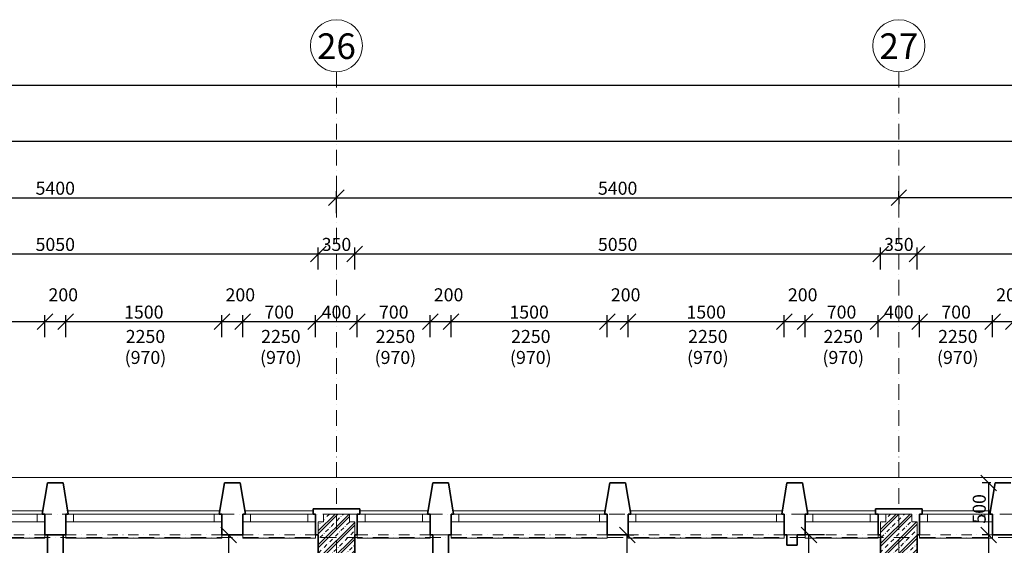
# Model space of a CAD drawing. Units: millimetres. Extents: x -4705 to 193094, y -5753 to 21425.
# Drawn here: x 131958 to 141413, y 16375 to 21425 of the extents above; entities that cross this region are included whole.
import ezdxf

# ---------------------------------------------------------------- set-up
doc = ezdxf.new("R2010")
doc.units = ezdxf.units.MM
doc.linetypes.add('lbs bodkoc 5mm', pattern=[200, 100, -50, 0, -50])
doc.linetypes.add('lbs bodkoc 7mm', pattern=[250, 150, -50, 0, -50])
for name, color, linetype, lineweight in [('A-c HRUBA', 1, 'Continuous', 35), ('A-c NAD ROV REZU', 4, 'lbs bodkoc 7mm', 9), ('A-c V POHLADE', 251, 'Continuous', 9), ('A-OKNO', 9, 'Continuous', 9), ('A-OS', 2, 'Continuous', 5), ('A-OS POPIS', 2, 'Continuous', 5), ('A-PODLAHA', 9, 'Continuous', 9), ('A-SRAFY', 2, 'Continuous', 9), ('A-ZMENA MAT', 30, 'Continuous', 9)]:
    doc.layers.add(name, color=color, linetype=linetype, lineweight=lineweight)
doc.layers.add('A-KOTY', color=3, linetype='Continuous')
doc.styles.add('AN 25_M50', font='ARIALN.TTF', dxfattribs={"height": 125})
doc.dimstyles.new('lbs_2_5_m50_FINAL', dxfattribs={"dimscale": 300, "dimtxt": 125, "dimasz": 0.5, "dimexe": 0.205052, "dimexo": 0.004921, "dimgap": 0.09, "dimtad": 1, "dimdec": 0, "dimzin": 1, "dimdsep": 46, "dimtxsty": 'AN 25_M50', "dimblk1": 'OBLIQUE', "dimblk2": 'OBLIQUE', "dimsah": 1, "dimcen": 0.09, "dimazin": 0, "dimtfac": 1, "dimtdec": 0, "dimtmove": 1, "dimatfit": 2, "dimfxl": 0.5, "dimfxlon": 1, "dimtvp": 1, "dimtolj": 1, "dimtzin": 0, "dimarcsym": 0})
pattern_1 = [(45, (43309.91, 66572.41), (-67.35192, 67.35192), []), (45, (43336.85, 66572.41), (-67.35192, 67.35192), []), (45, (43390.73, 66572.41), (-40.41115, 94.29269), [38.1, -19.05, 1.676, -17.374])]

# ---------------------------------------------------------------- blocks, each defined once
blk = doc.blocks.new('lbs okno jednokridlove - sjf 1500x2250_1-353-1_NP')
at = {"layer": 'A-c NAD ROV REZU', "linetype": 'lbs bodkoc 5mm'}
for p, q in [((-750, 100), (750, 100)), ((-750, -100), (750, -100))]:
    blk.add_line(p, q, dxfattribs=at)
at = {"layer": 'A-OKNO', "lineweight": 18}
for p, q in [((-750, 100), (-750, 25)), ((-675, 100), (-750, 100)), ((-675, 25), (-675, 100)), ((750, 100), (675, 100)), ((675, 100), (675, 25)), ((750, 25), (750, 100)), ((-750, 25), (-675, 25)), ((675, 25), (750, 25))]:
    blk.add_line(p, q, dxfattribs=at)
at = {"layer": 'A-OKNO'}
for p, q in [((730, 130), (-730, 130)), ((-675, 100), (675, 100)), ((-675, 25), (675, 25)), ((-750, -100), (-750, -130)), ((-750, -130), (750, -130)), ((750, -130), (750, -100))]:
    blk.add_line(p, q, dxfattribs=at)
blk = doc.blocks.new('lbs okno jednokridlove - sjf 700x2250_1-355-1_NP')
at = {"layer": 'A-c NAD ROV REZU', "linetype": 'lbs bodkoc 5mm'}
for p, q in [((-350, 100), (350, 100)), ((-350, -100), (350, -100))]:
    blk.add_line(p, q, dxfattribs=at)
at = {"layer": 'A-OKNO', "lineweight": 18}
for p, q in [((-350, 100), (-350, 25)), ((-275, 100), (-350, 100)), ((-275, 25), (-275, 100)), ((350, 100), (275, 100)), ((275, 100), (275, 25)), ((350, 25), (350, 100)), ((-350, 25), (-275, 25)), ((275, 25), (350, 25))]:
    blk.add_line(p, q, dxfattribs=at)
at = {"layer": 'A-OKNO'}
for p, q in [((327.1, 130), (-330, 130)), ((-275, 100), (275, 100)), ((-275, 25), (275, 25)), ((-350, -100), (-350, -130)), ((-350, -130), (350, -130)), ((350, -130), (350, -100))]:
    blk.add_line(p, q, dxfattribs=at)
blk = doc.blocks.new('lbs okno jednokridlove - sjf 700x2250_1-352-1_NP')
at = {"layer": 'A-c NAD ROV REZU', "linetype": 'lbs bodkoc 5mm'}
for p, q in [((-350, 100), (350, 100)), ((-350, -100), (350, -100))]:
    blk.add_line(p, q, dxfattribs=at)
at = {"layer": 'A-OKNO', "lineweight": 18}
for p, q in [((-350, 100), (-350, 25)), ((-275, 100), (-350, 100)), ((-275, 25), (-275, 100)), ((350, 100), (275, 100)), ((275, 100), (275, 25)), ((350, 25), (350, 100)), ((-350, 25), (-275, 25)), ((275, 25), (350, 25))]:
    blk.add_line(p, q, dxfattribs=at)
at = {"layer": 'A-OKNO'}
for p, q in [((330, 130), (-325, 130)), ((-275, 100), (275, 100)), ((-275, 25), (275, 25)), ((-350, -100), (-350, -130)), ((-350, -130), (350, -130)), ((350, -130), (350, -100))]:
    blk.add_line(p, q, dxfattribs=at)
blk = doc.blocks.new('Grid - lbs bublina osi modulu_1-1168087-1_NP')
at = {"layer": 'A-OS POPIS'}
blk.add_circle((0, 0), 5, dxfattribs=at)
blk = doc.blocks.new('_Oblique')
at = {"color": 0, "linetype": 'ByBlock', "lineweight": -2}
blk.add_line((-0.5, -0.5), (0.5, 0.5), dxfattribs=at)
blk = doc.blocks.new('*D429')
at = {"layer": 'A-KOTY', "color": 0, "lineweight": -2, "transparency": 16777216}
for p, q in [((140400, 19715), (140400, 19653.5)), ((145800, 19715), (140400, 19715)), ((145800, 19715), (145800, 19653.5))]:
    blk.add_line(p, q, dxfattribs=at)
at = {"layer": 'A-KOTY', "color": 0, "lineweight": -2, "transparency": 16777216, "xscale": 150, "yscale": 150, "zscale": 150, "rotation": 180}
blk.add_blockref('_Oblique', (140400, 19715), dxfattribs=at)
at = {"layer": 'A-KOTY', "color": 0, "lineweight": -2, "transparency": 16777216, "xscale": 150, "yscale": 150, "zscale": 150}
blk.add_blockref('_Oblique', (145800, 19715), dxfattribs=at)
at = {"layer": 'A-KOTY', "color": 0, "transparency": 16777216, "insert": (143100, 19805.8), "char_height": 125, "attachment_point": 5, "style": 'AN 25_M50'}
blk.add_mtext('\\A1;5400', dxfattribs=at)
blk = doc.blocks.new('*D442')
at = {"layer": 'A-KOTY', "color": 0, "lineweight": -2, "transparency": 16777216}
for p, q in [((-175, 20645), (-175, 20856.5)), ((188933.6, 20645), (188933.6, 20856.5)), ((-175, 20795), (188933.6, 20795))]:
    blk.add_line(p, q, dxfattribs=at)
at = {"layer": 'A-KOTY', "color": 0, "lineweight": -2, "transparency": 16777216, "xscale": 150, "yscale": 150, "zscale": 150, "rotation": 180}
blk.add_blockref('_Oblique', (-175, 20795), dxfattribs=at)
at = {"layer": 'A-KOTY', "color": 0, "lineweight": -2, "transparency": 16777216, "xscale": 150, "yscale": 150, "zscale": 150}
blk.add_blockref('_Oblique', (188933.6, 20795), dxfattribs=at)
at = {"layer": 'A-KOTY', "color": 0, "transparency": 16777216, "insert": (94379.3, 20885.8), "char_height": 125, "attachment_point": 5, "style": 'AN 25_M50'}
blk.add_mtext('\\A1;189109', dxfattribs=at)
blk = doc.blocks.new('*D491')
at = {"layer": 'A-KOTY', "color": 0, "lineweight": -2, "transparency": 16777216}
for p, q in [((129775, 19025), (129775, 19236.5)), ((134825, 19025), (134825, 19236.5)), ((129775, 19175), (134825, 19175))]:
    blk.add_line(p, q, dxfattribs=at)
at = {"layer": 'A-KOTY', "color": 0, "lineweight": -2, "transparency": 16777216, "xscale": 150, "yscale": 150, "zscale": 150, "rotation": 180}
blk.add_blockref('_Oblique', (129775, 19175), dxfattribs=at)
at = {"layer": 'A-KOTY', "color": 0, "lineweight": -2, "transparency": 16777216, "xscale": 150, "yscale": 150, "zscale": 150}
blk.add_blockref('_Oblique', (134825, 19175), dxfattribs=at)
at = {"layer": 'A-KOTY', "color": 0, "transparency": 16777216, "insert": (132300, 19265.8), "char_height": 125, "attachment_point": 5, "style": 'AN 25_M50'}
blk.add_mtext('\\A1;5050', dxfattribs=at)
blk = doc.blocks.new('*D492')
at = {"layer": 'A-KOTY', "color": 0, "lineweight": -2, "transparency": 16777216}
for p, q in [((134825, 19025), (134825, 19236.5)), ((135175, 19025), (135175, 19236.5)), ((134825, 19175), (135175, 19175))]:
    blk.add_line(p, q, dxfattribs=at)
at = {"layer": 'A-KOTY', "color": 0, "lineweight": -2, "transparency": 16777216, "xscale": 150, "yscale": 150, "zscale": 150, "rotation": 180}
blk.add_blockref('_Oblique', (134825, 19175), dxfattribs=at)
at = {"layer": 'A-KOTY', "color": 0, "lineweight": -2, "transparency": 16777216, "xscale": 150, "yscale": 150, "zscale": 150}
blk.add_blockref('_Oblique', (135175, 19175), dxfattribs=at)
at = {"layer": 'A-KOTY', "color": 0, "transparency": 16777216, "insert": (135000, 19265.8), "char_height": 125, "attachment_point": 5, "style": 'AN 25_M50'}
blk.add_mtext('\\A1;350', dxfattribs=at)
blk = doc.blocks.new('*D493')
at = {"layer": 'A-KOTY', "color": 0, "lineweight": -2, "transparency": 16777216}
for p, q in [((135175, 19025), (135175, 19236.5)), ((140225, 19025), (140225, 19236.5)), ((135175, 19175), (140225, 19175))]:
    blk.add_line(p, q, dxfattribs=at)
at = {"layer": 'A-KOTY', "color": 0, "lineweight": -2, "transparency": 16777216, "xscale": 150, "yscale": 150, "zscale": 150, "rotation": 180}
blk.add_blockref('_Oblique', (135175, 19175), dxfattribs=at)
at = {"layer": 'A-KOTY', "color": 0, "lineweight": -2, "transparency": 16777216, "xscale": 150, "yscale": 150, "zscale": 150}
blk.add_blockref('_Oblique', (140225, 19175), dxfattribs=at)
at = {"layer": 'A-KOTY', "color": 0, "transparency": 16777216, "insert": (137700, 19265.8), "char_height": 125, "attachment_point": 5, "style": 'AN 25_M50'}
blk.add_mtext('\\A1;5050', dxfattribs=at)
blk = doc.blocks.new('*D494')
at = {"layer": 'A-KOTY', "color": 0, "lineweight": -2, "transparency": 16777216}
for p, q in [((140225, 19025), (140225, 19236.5)), ((140575, 19025), (140575, 19236.5)), ((140225, 19175), (140575, 19175))]:
    blk.add_line(p, q, dxfattribs=at)
at = {"layer": 'A-KOTY', "color": 0, "lineweight": -2, "transparency": 16777216, "xscale": 150, "yscale": 150, "zscale": 150, "rotation": 180}
blk.add_blockref('_Oblique', (140225, 19175), dxfattribs=at)
at = {"layer": 'A-KOTY', "color": 0, "lineweight": -2, "transparency": 16777216, "xscale": 150, "yscale": 150, "zscale": 150}
blk.add_blockref('_Oblique', (140575, 19175), dxfattribs=at)
at = {"layer": 'A-KOTY', "color": 0, "transparency": 16777216, "insert": (140400, 19265.8), "char_height": 125, "attachment_point": 5, "style": 'AN 25_M50'}
blk.add_mtext('\\A1;350', dxfattribs=at)
blk = doc.blocks.new('*D495')
at = {"layer": 'A-KOTY', "color": 0, "lineweight": -2, "transparency": 16777216}
for p, q in [((140575, 19025), (140575, 19236.5)), ((145625, 19025), (145625, 19236.5)), ((140575, 19175), (145625, 19175))]:
    blk.add_line(p, q, dxfattribs=at)
at = {"layer": 'A-KOTY', "color": 0, "lineweight": -2, "transparency": 16777216, "xscale": 150, "yscale": 150, "zscale": 150, "rotation": 180}
blk.add_blockref('_Oblique', (140575, 19175), dxfattribs=at)
at = {"layer": 'A-KOTY', "color": 0, "lineweight": -2, "transparency": 16777216, "xscale": 150, "yscale": 150, "zscale": 150}
blk.add_blockref('_Oblique', (145625, 19175), dxfattribs=at)
at = {"layer": 'A-KOTY', "color": 0, "transparency": 16777216, "insert": (143100, 19265.8), "char_height": 125, "attachment_point": 5, "style": 'AN 25_M50'}
blk.add_mtext('\\A1;5050', dxfattribs=at)
blk = doc.blocks.new('*D521')
at = {"layer": 'A-KOTY', "color": 0, "lineweight": -2, "transparency": 16777216}
for p, q in [((16025, 20105), (16025, 20316.5)), ((151425, 20255), (16025, 20255)), ((151425, 20105), (151425, 20316.5))]:
    blk.add_line(p, q, dxfattribs=at)
at = {"layer": 'A-KOTY', "color": 0, "lineweight": -2, "transparency": 16777216, "xscale": 150, "yscale": 150, "zscale": 150, "rotation": 180}
blk.add_blockref('_Oblique', (16025, 20255), dxfattribs=at)
at = {"layer": 'A-KOTY', "color": 0, "lineweight": -2, "transparency": 16777216, "xscale": 150, "yscale": 150, "zscale": 150}
blk.add_blockref('_Oblique', (151425, 20255), dxfattribs=at)
at = {"layer": 'A-KOTY', "color": 0, "transparency": 16777216, "insert": (83725, 20345.8), "char_height": 125, "attachment_point": 5, "style": 'AN 25_M50'}
blk.add_mtext('\\A1;135400', dxfattribs=at)
blk = doc.blocks.new('*D709')
at = {"layer": 'A-KOTY', "color": 0, "lineweight": -2, "transparency": 16777216}
for p, q in [((130700, 18375), (130700, 18586.5)), ((132200, 18375), (132200, 18586.5)), ((130700, 18525), (132200, 18525))]:
    blk.add_line(p, q, dxfattribs=at)
at = {"layer": 'A-KOTY', "color": 0, "lineweight": -2, "transparency": 16777216, "xscale": 150, "yscale": 150, "zscale": 150, "rotation": 180}
blk.add_blockref('_Oblique', (130700, 18525), dxfattribs=at)
at = {"layer": 'A-KOTY', "color": 0, "lineweight": -2, "transparency": 16777216, "xscale": 150, "yscale": 150, "zscale": 150}
blk.add_blockref('_Oblique', (132200, 18525), dxfattribs=at)
at = {"layer": 'A-KOTY', "color": 0, "transparency": 16777216, "insert": (131450, 18615.8), "char_height": 125, "attachment_point": 5, "style": 'AN 25_M50'}
blk.add_mtext('\\A1;1500', dxfattribs=at)
blk = doc.blocks.new('*D710')
at = {"layer": 'A-KOTY', "color": 0, "lineweight": -2, "transparency": 16777216}
for p, q in [((132200, 18375), (132200, 18586.5)), ((132400, 18375), (132400, 18586.5)), ((132200, 18525), (132400, 18525))]:
    blk.add_line(p, q, dxfattribs=at)
at = {"layer": 'A-KOTY', "color": 0, "lineweight": -2, "transparency": 16777216, "xscale": 150, "yscale": 150, "zscale": 150, "rotation": 180}
blk.add_blockref('_Oblique', (132200, 18525), dxfattribs=at)
at = {"layer": 'A-KOTY', "color": 0, "lineweight": -2, "transparency": 16777216, "xscale": 150, "yscale": 150, "zscale": 150}
blk.add_blockref('_Oblique', (132400, 18525), dxfattribs=at)
at = {"layer": 'A-KOTY', "color": 0, "transparency": 16777216, "insert": (132376.8, 18781.7), "char_height": 125, "attachment_point": 5, "style": 'AN 25_M50'}
blk.add_mtext('\\A1;200', dxfattribs=at)
blk = doc.blocks.new('*D711')
at = {"layer": 'A-KOTY', "color": 0, "lineweight": -2, "transparency": 16777216}
for p, q in [((132400, 18375), (132400, 18586.5)), ((133900, 18375), (133900, 18586.5)), ((132400, 18525), (133900, 18525))]:
    blk.add_line(p, q, dxfattribs=at)
at = {"layer": 'A-KOTY', "color": 0, "lineweight": -2, "transparency": 16777216, "xscale": 150, "yscale": 150, "zscale": 150, "rotation": 180}
blk.add_blockref('_Oblique', (132400, 18525), dxfattribs=at)
at = {"layer": 'A-KOTY', "color": 0, "lineweight": -2, "transparency": 16777216, "xscale": 150, "yscale": 150, "zscale": 150}
blk.add_blockref('_Oblique', (133900, 18525), dxfattribs=at)
at = {"layer": 'A-KOTY', "color": 0, "transparency": 16777216, "insert": (133150, 18615.8), "char_height": 125, "attachment_point": 5, "style": 'AN 25_M50'}
blk.add_mtext('\\A1;1500', dxfattribs=at)
blk = doc.blocks.new('*D712')
at = {"layer": 'A-KOTY', "color": 0, "lineweight": -2, "transparency": 16777216}
for p, q in [((133900, 18375), (133900, 18586.5)), ((134100, 18375), (134100, 18586.5)), ((133900, 18525), (134100, 18525))]:
    blk.add_line(p, q, dxfattribs=at)
at = {"layer": 'A-KOTY', "color": 0, "lineweight": -2, "transparency": 16777216, "xscale": 150, "yscale": 150, "zscale": 150, "rotation": 180}
blk.add_blockref('_Oblique', (133900, 18525), dxfattribs=at)
at = {"layer": 'A-KOTY', "color": 0, "lineweight": -2, "transparency": 16777216, "xscale": 150, "yscale": 150, "zscale": 150}
blk.add_blockref('_Oblique', (134100, 18525), dxfattribs=at)
at = {"layer": 'A-KOTY', "color": 0, "transparency": 16777216, "insert": (134076.8, 18781.7), "char_height": 125, "attachment_point": 5, "style": 'AN 25_M50'}
blk.add_mtext('\\A1;200', dxfattribs=at)
blk = doc.blocks.new('*D713')
at = {"layer": 'A-KOTY', "color": 0, "lineweight": -2, "transparency": 16777216}
for p, q in [((134100, 18375), (134100, 18586.5)), ((134800, 18375), (134800, 18586.5)), ((134100, 18525), (134800, 18525))]:
    blk.add_line(p, q, dxfattribs=at)
at = {"layer": 'A-KOTY', "color": 0, "lineweight": -2, "transparency": 16777216, "xscale": 150, "yscale": 150, "zscale": 150, "rotation": 180}
blk.add_blockref('_Oblique', (134100, 18525), dxfattribs=at)
at = {"layer": 'A-KOTY', "color": 0, "lineweight": -2, "transparency": 16777216, "xscale": 150, "yscale": 150, "zscale": 150}
blk.add_blockref('_Oblique', (134800, 18525), dxfattribs=at)
at = {"layer": 'A-KOTY', "color": 0, "transparency": 16777216, "insert": (134450, 18615.8), "char_height": 125, "attachment_point": 5, "style": 'AN 25_M50'}
blk.add_mtext('\\A1;700', dxfattribs=at)
blk = doc.blocks.new('*D714')
at = {"layer": 'A-KOTY', "color": 0, "lineweight": -2, "transparency": 16777216}
for p, q in [((134800, 18375), (134800, 18586.5)), ((135200, 18375), (135200, 18586.5)), ((134800, 18525), (135200, 18525))]:
    blk.add_line(p, q, dxfattribs=at)
at = {"layer": 'A-KOTY', "color": 0, "lineweight": -2, "transparency": 16777216, "xscale": 150, "yscale": 150, "zscale": 150, "rotation": 180}
blk.add_blockref('_Oblique', (134800, 18525), dxfattribs=at)
at = {"layer": 'A-KOTY', "color": 0, "lineweight": -2, "transparency": 16777216, "xscale": 150, "yscale": 150, "zscale": 150}
blk.add_blockref('_Oblique', (135200, 18525), dxfattribs=at)
at = {"layer": 'A-KOTY', "color": 0, "transparency": 16777216, "insert": (135000, 18615.8), "char_height": 125, "attachment_point": 5, "style": 'AN 25_M50'}
blk.add_mtext('\\A1;400', dxfattribs=at)
blk = doc.blocks.new('*D715')
at = {"layer": 'A-KOTY', "color": 0, "lineweight": -2, "transparency": 16777216}
for p, q in [((135200, 18375), (135200, 18586.5)), ((135900, 18375), (135900, 18586.5)), ((135200, 18525), (135900, 18525))]:
    blk.add_line(p, q, dxfattribs=at)
at = {"layer": 'A-KOTY', "color": 0, "lineweight": -2, "transparency": 16777216, "xscale": 150, "yscale": 150, "zscale": 150, "rotation": 180}
blk.add_blockref('_Oblique', (135200, 18525), dxfattribs=at)
at = {"layer": 'A-KOTY', "color": 0, "lineweight": -2, "transparency": 16777216, "xscale": 150, "yscale": 150, "zscale": 150}
blk.add_blockref('_Oblique', (135900, 18525), dxfattribs=at)
at = {"layer": 'A-KOTY', "color": 0, "transparency": 16777216, "insert": (135550, 18615.8), "char_height": 125, "attachment_point": 5, "style": 'AN 25_M50'}
blk.add_mtext('\\A1;700', dxfattribs=at)
blk = doc.blocks.new('*D716')
at = {"layer": 'A-KOTY', "color": 0, "lineweight": -2, "transparency": 16777216}
for p, q in [((135900, 18375), (135900, 18586.5)), ((136100, 18375), (136100, 18586.5)), ((135900, 18525), (136100, 18525))]:
    blk.add_line(p, q, dxfattribs=at)
at = {"layer": 'A-KOTY', "color": 0, "lineweight": -2, "transparency": 16777216, "xscale": 150, "yscale": 150, "zscale": 150, "rotation": 180}
blk.add_blockref('_Oblique', (135900, 18525), dxfattribs=at)
at = {"layer": 'A-KOTY', "color": 0, "lineweight": -2, "transparency": 16777216, "xscale": 150, "yscale": 150, "zscale": 150}
blk.add_blockref('_Oblique', (136100, 18525), dxfattribs=at)
at = {"layer": 'A-KOTY', "color": 0, "transparency": 16777216, "insert": (136076.8, 18781.7), "char_height": 125, "attachment_point": 5, "style": 'AN 25_M50'}
blk.add_mtext('\\A1;200', dxfattribs=at)
blk = doc.blocks.new('*D717')
at = {"layer": 'A-KOTY', "color": 0, "lineweight": -2, "transparency": 16777216}
for p, q in [((136100, 18375), (136100, 18586.5)), ((137600, 18375), (137600, 18586.5)), ((136100, 18525), (137600, 18525))]:
    blk.add_line(p, q, dxfattribs=at)
at = {"layer": 'A-KOTY', "color": 0, "lineweight": -2, "transparency": 16777216, "xscale": 150, "yscale": 150, "zscale": 150, "rotation": 180}
blk.add_blockref('_Oblique', (136100, 18525), dxfattribs=at)
at = {"layer": 'A-KOTY', "color": 0, "lineweight": -2, "transparency": 16777216, "xscale": 150, "yscale": 150, "zscale": 150}
blk.add_blockref('_Oblique', (137600, 18525), dxfattribs=at)
at = {"layer": 'A-KOTY', "color": 0, "transparency": 16777216, "insert": (136850, 18615.8), "char_height": 125, "attachment_point": 5, "style": 'AN 25_M50'}
blk.add_mtext('\\A1;1500', dxfattribs=at)
blk = doc.blocks.new('*D718')
at = {"layer": 'A-KOTY', "color": 0, "lineweight": -2, "transparency": 16777216}
for p, q in [((137600, 18375), (137600, 18586.5)), ((137800, 18375), (137800, 18586.5)), ((137600, 18525), (137800, 18525))]:
    blk.add_line(p, q, dxfattribs=at)
at = {"layer": 'A-KOTY', "color": 0, "lineweight": -2, "transparency": 16777216, "xscale": 150, "yscale": 150, "zscale": 150, "rotation": 180}
blk.add_blockref('_Oblique', (137600, 18525), dxfattribs=at)
at = {"layer": 'A-KOTY', "color": 0, "lineweight": -2, "transparency": 16777216, "xscale": 150, "yscale": 150, "zscale": 150}
blk.add_blockref('_Oblique', (137800, 18525), dxfattribs=at)
at = {"layer": 'A-KOTY', "color": 0, "transparency": 16777216, "insert": (137776.8, 18781.7), "char_height": 125, "attachment_point": 5, "style": 'AN 25_M50'}
blk.add_mtext('\\A1;200', dxfattribs=at)
blk = doc.blocks.new('*D719')
at = {"layer": 'A-KOTY', "color": 0, "lineweight": -2, "transparency": 16777216}
for p, q in [((137800, 18375), (137800, 18586.5)), ((139300, 18375), (139300, 18586.5)), ((137800, 18525), (139300, 18525))]:
    blk.add_line(p, q, dxfattribs=at)
at = {"layer": 'A-KOTY', "color": 0, "lineweight": -2, "transparency": 16777216, "xscale": 150, "yscale": 150, "zscale": 150, "rotation": 180}
blk.add_blockref('_Oblique', (137800, 18525), dxfattribs=at)
at = {"layer": 'A-KOTY', "color": 0, "lineweight": -2, "transparency": 16777216, "xscale": 150, "yscale": 150, "zscale": 150}
blk.add_blockref('_Oblique', (139300, 18525), dxfattribs=at)
at = {"layer": 'A-KOTY', "color": 0, "transparency": 16777216, "insert": (138550, 18615.8), "char_height": 125, "attachment_point": 5, "style": 'AN 25_M50'}
blk.add_mtext('\\A1;1500', dxfattribs=at)
blk = doc.blocks.new('*D720')
at = {"layer": 'A-KOTY', "color": 0, "lineweight": -2, "transparency": 16777216}
for p, q in [((139300, 18375), (139300, 18586.5)), ((139500, 18375), (139500, 18586.5)), ((139300, 18525), (139500, 18525))]:
    blk.add_line(p, q, dxfattribs=at)
at = {"layer": 'A-KOTY', "color": 0, "lineweight": -2, "transparency": 16777216, "xscale": 150, "yscale": 150, "zscale": 150, "rotation": 180}
blk.add_blockref('_Oblique', (139300, 18525), dxfattribs=at)
at = {"layer": 'A-KOTY', "color": 0, "lineweight": -2, "transparency": 16777216, "xscale": 150, "yscale": 150, "zscale": 150}
blk.add_blockref('_Oblique', (139500, 18525), dxfattribs=at)
at = {"layer": 'A-KOTY', "color": 0, "transparency": 16777216, "insert": (139476.8, 18781.7), "char_height": 125, "attachment_point": 5, "style": 'AN 25_M50'}
blk.add_mtext('\\A1;200', dxfattribs=at)
blk = doc.blocks.new('*D721')
at = {"layer": 'A-KOTY', "color": 0, "lineweight": -2, "transparency": 16777216}
for p, q in [((139500, 18375), (139500, 18586.5)), ((140200, 18375), (140200, 18586.5)), ((139500, 18525), (140200, 18525))]:
    blk.add_line(p, q, dxfattribs=at)
at = {"layer": 'A-KOTY', "color": 0, "lineweight": -2, "transparency": 16777216, "xscale": 150, "yscale": 150, "zscale": 150, "rotation": 180}
blk.add_blockref('_Oblique', (139500, 18525), dxfattribs=at)
at = {"layer": 'A-KOTY', "color": 0, "lineweight": -2, "transparency": 16777216, "xscale": 150, "yscale": 150, "zscale": 150}
blk.add_blockref('_Oblique', (140200, 18525), dxfattribs=at)
at = {"layer": 'A-KOTY', "color": 0, "transparency": 16777216, "insert": (139850, 18615.8), "char_height": 125, "attachment_point": 5, "style": 'AN 25_M50'}
blk.add_mtext('\\A1;700', dxfattribs=at)
blk = doc.blocks.new('*D722')
at = {"layer": 'A-KOTY', "color": 0, "lineweight": -2, "transparency": 16777216}
for p, q in [((140200, 18375), (140200, 18586.5)), ((140600, 18375), (140600, 18586.5)), ((140200, 18525), (140600, 18525))]:
    blk.add_line(p, q, dxfattribs=at)
at = {"layer": 'A-KOTY', "color": 0, "lineweight": -2, "transparency": 16777216, "xscale": 150, "yscale": 150, "zscale": 150, "rotation": 180}
blk.add_blockref('_Oblique', (140200, 18525), dxfattribs=at)
at = {"layer": 'A-KOTY', "color": 0, "lineweight": -2, "transparency": 16777216, "xscale": 150, "yscale": 150, "zscale": 150}
blk.add_blockref('_Oblique', (140600, 18525), dxfattribs=at)
at = {"layer": 'A-KOTY', "color": 0, "transparency": 16777216, "insert": (140400, 18615.8), "char_height": 125, "attachment_point": 5, "style": 'AN 25_M50'}
blk.add_mtext('\\A1;400', dxfattribs=at)
blk = doc.blocks.new('*D723')
at = {"layer": 'A-KOTY', "color": 0, "lineweight": -2, "transparency": 16777216}
for p, q in [((140600, 18375), (140600, 18586.5)), ((141300, 18375), (141300, 18586.5)), ((140600, 18525), (141300, 18525))]:
    blk.add_line(p, q, dxfattribs=at)
at = {"layer": 'A-KOTY', "color": 0, "lineweight": -2, "transparency": 16777216, "xscale": 150, "yscale": 150, "zscale": 150, "rotation": 180}
blk.add_blockref('_Oblique', (140600, 18525), dxfattribs=at)
at = {"layer": 'A-KOTY', "color": 0, "lineweight": -2, "transparency": 16777216, "xscale": 150, "yscale": 150, "zscale": 150}
blk.add_blockref('_Oblique', (141300, 18525), dxfattribs=at)
at = {"layer": 'A-KOTY', "color": 0, "transparency": 16777216, "insert": (140950, 18615.8), "char_height": 125, "attachment_point": 5, "style": 'AN 25_M50'}
blk.add_mtext('\\A1;700', dxfattribs=at)
blk = doc.blocks.new('*D724')
at = {"layer": 'A-KOTY', "color": 0, "lineweight": -2, "transparency": 16777216}
for p, q in [((141300, 18375), (141300, 18586.5)), ((141500, 18375), (141500, 18586.5)), ((141300, 18525), (141500, 18525))]:
    blk.add_line(p, q, dxfattribs=at)
at = {"layer": 'A-KOTY', "color": 0, "lineweight": -2, "transparency": 16777216, "xscale": 150, "yscale": 150, "zscale": 150, "rotation": 180}
blk.add_blockref('_Oblique', (141300, 18525), dxfattribs=at)
at = {"layer": 'A-KOTY', "color": 0, "lineweight": -2, "transparency": 16777216, "xscale": 150, "yscale": 150, "zscale": 150}
blk.add_blockref('_Oblique', (141500, 18525), dxfattribs=at)
at = {"layer": 'A-KOTY', "color": 0, "transparency": 16777216, "insert": (141476.8, 18781.7), "char_height": 125, "attachment_point": 5, "style": 'AN 25_M50'}
blk.add_mtext('\\A1;200', dxfattribs=at)
blk = doc.blocks.new('*D1309')
at = {"layer": 'A-KOTY', "color": 0, "lineweight": -2, "transparency": 16777216}
for p, q in [((141262.8, 16475), (141201.3, 16475)), ((141262.8, 6725), (141262.8, 16475)), ((141262.8, 6725), (141201.3, 6725))]:
    blk.add_line(p, q, dxfattribs=at)
at = {"layer": 'A-KOTY', "color": 0, "lineweight": -2, "transparency": 16777216, "xscale": 150, "yscale": 150, "zscale": 150}
for p, rotation in [((141262.8, 16475), 90), ((141262.8, 6725), 270)]:
    blk.add_blockref('_Oblique', p, dxfattribs=dict(at, rotation=rotation))
at = {"layer": 'A-KOTY', "color": 0, "transparency": 16777216, "insert": (141172, 11600), "char_height": 125, "attachment_point": 5, "rotation": 90, "style": 'AN 25_M50'}
blk.add_mtext('\\A1;9750', dxfattribs=at)
blk = doc.blocks.new('*D1310')
at = {"layer": 'A-KOTY', "color": 0, "lineweight": -2, "transparency": 16777216}
for p, q in [((141282.9, 16975), (141201.3, 16975)), ((141262.8, 16475), (141262.8, 16975)), ((141262.8, 16475), (141201.3, 16475))]:
    blk.add_line(p, q, dxfattribs=at)
at = {"layer": 'A-KOTY', "color": 0, "lineweight": -2, "transparency": 16777216, "xscale": 150, "yscale": 150, "zscale": 150}
for p, rotation in [((141262.8, 16975), 90), ((141262.8, 16475), 270)]:
    blk.add_blockref('_Oblique', p, dxfattribs=dict(at, rotation=rotation))
at = {"layer": 'A-KOTY', "color": 0, "transparency": 16777216, "insert": (141172, 16725), "char_height": 125, "attachment_point": 5, "rotation": 90, "style": 'AN 25_M50'}
blk.add_mtext('\\A1;500', dxfattribs=at)
blk = doc.blocks.new('*D1464')
at = {"layer": 'A-KOTY', "color": 0, "lineweight": -2, "transparency": 16777216}
for p, q in [((129600, 19622.9), (129600, 19776.5)), ((135000, 19565), (135000, 19776.5)), ((129600, 19715), (135000, 19715))]:
    blk.add_line(p, q, dxfattribs=at)
at = {"layer": 'A-KOTY', "color": 0, "lineweight": -2, "transparency": 16777216, "xscale": 150, "yscale": 150, "zscale": 150, "rotation": 180}
blk.add_blockref('_Oblique', (129600, 19715), dxfattribs=at)
at = {"layer": 'A-KOTY', "color": 0, "lineweight": -2, "transparency": 16777216, "xscale": 150, "yscale": 150, "zscale": 150}
blk.add_blockref('_Oblique', (135000, 19715), dxfattribs=at)
at = {"layer": 'A-KOTY', "color": 0, "transparency": 16777216, "insert": (132300, 19805.8), "char_height": 125, "attachment_point": 5, "style": 'AN 25_M50'}
blk.add_mtext('\\A1;5400', dxfattribs=at)
blk = doc.blocks.new('*D1465')
at = {"layer": 'A-KOTY', "color": 0, "lineweight": -2, "transparency": 16777216}
for p, q in [((135000, 19565), (135000, 19776.5)), ((140400, 19715), (140400, 19776.5)), ((135000, 19715), (140400, 19715))]:
    blk.add_line(p, q, dxfattribs=at)
at = {"layer": 'A-KOTY', "color": 0, "lineweight": -2, "transparency": 16777216, "xscale": 150, "yscale": 150, "zscale": 150, "rotation": 180}
blk.add_blockref('_Oblique', (135000, 19715), dxfattribs=at)
at = {"layer": 'A-KOTY', "color": 0, "lineweight": -2, "transparency": 16777216, "xscale": 150, "yscale": 150, "zscale": 150}
blk.add_blockref('_Oblique', (140400, 19715), dxfattribs=at)
at = {"layer": 'A-KOTY', "color": 0, "transparency": 16777216, "insert": (137700, 19805.8), "char_height": 125, "attachment_point": 5, "style": 'AN 25_M50'}
blk.add_mtext('\\A1;5400', dxfattribs=at)
blk = doc.blocks.new('*D1599')
at = {"layer": 'A-KOTY', "color": 0, "lineweight": -2, "transparency": 16777216}
for p, q in [((139686.5, 16475), (139475, 16475)), ((139536.5, 15275), (139536.5, 16475)), ((139686.5, 15275), (139475, 15275))]:
    blk.add_line(p, q, dxfattribs=at)
at = {"layer": 'A-KOTY', "color": 0, "lineweight": -2, "transparency": 16777216, "xscale": 150, "yscale": 150, "zscale": 150}
for p, rotation in [((139536.5, 16475), 90), ((139536.5, 15275), 270)]:
    blk.add_blockref('_Oblique', p, dxfattribs=dict(at, rotation=rotation))
at = {"layer": 'A-KOTY', "color": 0, "transparency": 16777216, "insert": (139445.7, 15875), "char_height": 125, "attachment_point": 5, "rotation": 90, "style": 'AN 25_M50'}
blk.add_mtext('\\A1;1200', dxfattribs=at)
blk = doc.blocks.new('*D1607')
at = {"layer": 'A-KOTY', "color": 0, "lineweight": -2, "transparency": 16777216}
for p, q in [((132375, 16278.6), (132375, 16067.1)), ((134825, 15978.6), (134825, 16190.1)), ((134825, 16128.6), (132375, 16128.6))]:
    blk.add_line(p, q, dxfattribs=at)
at = {"layer": 'A-KOTY', "color": 0, "lineweight": -2, "transparency": 16777216, "xscale": 150, "yscale": 150, "zscale": 150, "rotation": 180}
blk.add_blockref('_Oblique', (132375, 16128.6), dxfattribs=at)
at = {"layer": 'A-KOTY', "color": 0, "lineweight": -2, "transparency": 16777216, "xscale": 150, "yscale": 150, "zscale": 150}
blk.add_blockref('_Oblique', (134825, 16128.6), dxfattribs=at)
at = {"layer": 'A-KOTY', "color": 0, "transparency": 16777216, "insert": (133600, 16219.4), "char_height": 125, "attachment_point": 5, "style": 'AN 25_M50'}
blk.add_mtext('\\A1;2450', dxfattribs=at)
blk = doc.blocks.new('*D1609')
at = {"layer": 'A-KOTY', "color": 0, "lineweight": -2, "transparency": 16777216}
for p, q in [((137642.9, 16475), (137854.4, 16475)), ((137792.9, 15575), (137792.9, 16475)), ((137642.9, 15575), (137854.4, 15575))]:
    blk.add_line(p, q, dxfattribs=at)
at = {"layer": 'A-KOTY', "color": 0, "lineweight": -2, "transparency": 16777216, "xscale": 150, "yscale": 150, "zscale": 150}
for p, rotation in [((137792.9, 16475), 90), ((137792.9, 15575), 270)]:
    blk.add_blockref('_Oblique', p, dxfattribs=dict(at, rotation=rotation))
at = {"layer": 'A-KOTY', "color": 0, "transparency": 16777216, "insert": (137702.1, 16025), "char_height": 125, "attachment_point": 5, "rotation": 90, "style": 'AN 25_M50'}
blk.add_mtext('\\A1;900', dxfattribs=at)
blk = doc.blocks.new('*D1611')
at = {"layer": 'A-KOTY', "color": 0, "lineweight": -2, "transparency": 16777216}
for p, q in [((134098.5, 16475), (133903.8, 16475)), ((133965.3, 15225), (133965.3, 16475)), ((134115.3, 15225), (133903.8, 15225))]:
    blk.add_line(p, q, dxfattribs=at)
at = {"layer": 'A-KOTY', "color": 0, "lineweight": -2, "transparency": 16777216, "xscale": 150, "yscale": 150, "zscale": 150}
for p, rotation in [((133965.3, 16475), 90), ((133965.3, 15225), 270)]:
    blk.add_blockref('_Oblique', p, dxfattribs=dict(at, rotation=rotation))
at = {"layer": 'A-KOTY', "color": 0, "transparency": 16777216, "insert": (133874.5, 15850), "char_height": 125, "attachment_point": 5, "rotation": 90, "style": 'AN 25_M50'}
blk.add_mtext('\\A1;1250', dxfattribs=at)
blk = doc.blocks.new('*D1617')
at = {"layer": 'A-KOTY', "color": 0, "lineweight": -2, "transparency": 16777216}
for p, q in [((128675, 15753.8), (128675, 15542.3)), ((132225, 15753.8), (132225, 15542.3)), ((128675, 15603.8), (132225, 15603.8))]:
    blk.add_line(p, q, dxfattribs=at)
at = {"layer": 'A-KOTY', "color": 0, "lineweight": -2, "transparency": 16777216, "xscale": 150, "yscale": 150, "zscale": 150, "rotation": 180}
blk.add_blockref('_Oblique', (128675, 15603.8), dxfattribs=at)
at = {"layer": 'A-KOTY', "color": 0, "lineweight": -2, "transparency": 16777216, "xscale": 150, "yscale": 150, "zscale": 150}
blk.add_blockref('_Oblique', (132225, 15603.8), dxfattribs=at)
at = {"layer": 'A-KOTY', "color": 0, "transparency": 16777216, "insert": (130450, 15694.6), "char_height": 125, "attachment_point": 5, "style": 'AN 25_M50'}
blk.add_mtext('\\A1;3550', dxfattribs=at)
blk = doc.blocks.new('*D1618')
at = {"layer": 'A-KOTY', "color": 0, "lineweight": -2, "transparency": 16777216}
for p, q in [((132225, 15753.8), (132225, 15542.3)), ((132375, 15753.8), (132375, 15542.3)), ((132225, 15603.8), (132375, 15603.8)), ((132300, 15603.8), (132388, 15310.3)), ((132388, 15310.3), (132658.5, 15310.3))]:
    blk.add_line(p, q, dxfattribs=at)
at = {"layer": 'A-KOTY', "color": 0, "lineweight": -2, "transparency": 16777216, "xscale": 150, "yscale": 150, "zscale": 150, "rotation": 180}
blk.add_blockref('_Oblique', (132225, 15603.8), dxfattribs=at)
at = {"layer": 'A-KOTY', "color": 0, "lineweight": -2, "transparency": 16777216, "xscale": 150, "yscale": 150, "zscale": 150}
blk.add_blockref('_Oblique', (132375, 15603.8), dxfattribs=at)
at = {"layer": 'A-KOTY', "color": 0, "transparency": 16777216, "insert": (132523.3, 15401.2), "char_height": 125, "attachment_point": 5, "style": 'AN 25_M50'}
blk.add_mtext('\\A1;150', dxfattribs=at)

msp = doc.modelspace()

# ---------------------------------------------------------------- hatches: boundary and pattern name
at = {"layer": 'A-SRAFY'}
h = msp.add_hatch(dxfattribs=at)
h.set_pattern_fill('FP1_1', color=256, style=0, pattern_type=2)
h.set_pattern_definition(pattern_1)
h.paths.add_polyline_path([(134825, 16225), (135175, 16225), (135175, 16475), (135175, 16600), (135125, 16600), (135125, 16675), (134875, 16675), (134875, 16600), (134825, 16600), (134825, 16475)], flags=0)
h = msp.add_hatch(dxfattribs=at)
h.set_pattern_fill('FP1_1', color=256, style=0, pattern_type=2)
h.set_pattern_definition(pattern_1)
h.paths.add_polyline_path([(140225, 16225), (140425, 16225), (140575, 16225), (140575, 16475), (140575, 16600), (140525, 16600), (140525, 16675), (140275, 16675), (140275, 16600), (140225, 16600), (140225, 16475)], flags=0)

# ---------------------------------------------------------------- linework, layer by layer
at = {"layer": 'A-c HRUBA'}
for p, q in [((132225, 16975), (132175, 16675)), ((132375, 16975), (132225, 16975)), ((132425, 16675), (132375, 16975)), ((133925, 16975), (133875, 16675)), ((134075, 16975), (133925, 16975)), ((134125, 16675), (134075, 16975)), ((135925, 16975), (135875, 16675)), ((136075, 16975), (135925, 16975)), ((136125, 16675), (136075, 16975)), ((137625, 16975), (137575, 16675)), ((137775, 16975), (137625, 16975)), ((137825, 16675), (137775, 16975)), ((139325, 16975), (139275, 16675)), ((139475, 16975), (139325, 16975)), ((139525, 16675), (139475, 16975)), ((141325, 16975), (141275, 16675)), ((141475, 16975), (141325, 16975)), ((132175, 16675), (132200, 16675)), ((132200, 16675), (132200, 16475)), ((132400, 16475), (132400, 16675)), ((132400, 16675), (132425, 16675)), ((133875, 16675), (133900, 16675)), ((133900, 16675), (133900, 16475)), ((134100, 16475), (134100, 16675)), ((134100, 16675), (134125, 16675)), ((135225, 16725), (134777.1, 16725)), ((134777.1, 16725), (134777.1, 16675)), ((134777.1, 16675), (134800, 16675)), ((134800, 16675), (134800, 16475)), ((135200, 16675), (135225, 16675)), ((135200, 16475), (135200, 16675)), ((135225, 16675), (135225, 16725)), ((135875, 16675), (135900, 16675)), ((135900, 16675), (135900, 16475)), ((136100, 16475), (136100, 16675)), ((136100, 16675), (136125, 16675)), ((137575, 16675), (137600, 16675)), ((137600, 16675), (137600, 16475)), ((137800, 16475), (137800, 16675)), ((137800, 16675), (137825, 16675)), ((139275, 16675), (139300, 16675)), ((139300, 16675), (139300, 16475)), ((139500, 16475), (139500, 16675)), ((139500, 16675), (139525, 16675)), ((140625, 16725), (140177.1, 16725)), ((140177.1, 16725), (140177.1, 16675)), ((140177.1, 16675), (140200, 16675)), ((140200, 16675), (140200, 16475)), ((140600, 16675), (140625, 16675)), ((140600, 16475), (140600, 16675)), ((140625, 16675), (140625, 16725)), ((141275, 16675), (141300, 16675)), ((141300, 16675), (141300, 16475)), ((132200, 16475), (132400, 16475)), ((132225, 16475), (132225, 11600)), ((132375, 16475), (132225, 16475)), ((132375, 16225), (132375, 16475)), ((133900, 16475), (134100, 16475)), ((134800, 16475), (134825, 16475)), ((134825, 16475), (134825, 16225)), ((135175, 16225), (135175, 16475)), ((135175, 16475), (135200, 16475)), ((135900, 16475), (135925, 16475)), ((135925, 16475), (135925, 15225)), ((136075, 16475), (136100, 16475)), ((136075, 15575), (136075, 16475)), ((137600, 16475), (137800, 16475)), ((139300, 16475), (139325, 16475)), ((139325, 16475), (139325, 16375)), ((139425, 16475), (139500, 16475)), ((139425, 16375), (139425, 16475)), ((140200, 16475), (140225, 16475)), ((140225, 16475), (140225, 16225)), ((140575, 16225), (140575, 16475)), ((140575, 16475), (140600, 16475)), ((141300, 16475), (141500, 16475)), ((139325, 16375), (139425, 16375))]:
    msp.add_line(p, q, dxfattribs=at)
at = {"layer": 'A-c NAD ROV REZU'}
msp.add_line((151025, 16675), (118600, 16675), dxfattribs=at)
at = {"layer": 'A-c V POHLADE'}
for p, q in [((134875, 16675), (135125, 16675)), ((135125, 16675), (135125, 16600)), ((140275, 16675), (140525, 16675)), ((140525, 16675), (140525, 16600)), ((134825, 16475), (134825, 16600)), ((134825, 16600), (134875, 16600)), ((135125, 16600), (135175, 16600)), ((135175, 16600), (135175, 16475)), ((140225, 16475), (140225, 16600)), ((140225, 16600), (140275, 16600)), ((140525, 16600), (140575, 16600)), ((140575, 16600), (140575, 16475)), ((136075, 16475), (135925, 16475)), ((139425, 16475), (139325, 16475))]:
    msp.add_line(p, q, dxfattribs=at)
at = {"layer": 'A-OS', "linetype": 'lbs bodkoc 7mm'}
for p, q in [((135000, 20925), (135000, -4475)), ((140400, 20925), (140400, -4475)), ((-4205, 16450), (192594.2, 16450))]:
    msp.add_line(p, q, dxfattribs=at)
at = {"layer": 'A-PODLAHA'}
msp.add_line((145627.1, 17025), (21775, 17025), dxfattribs=at)
at = {"layer": 'A-SRAFY'}
for p, q in [((135125, 16675), (134875, 16675)), ((134875, 16675), (134875, 16600)), ((135125, 16600), (135125, 16675)), ((140525, 16675), (140275, 16675)), ((140275, 16675), (140275, 16600)), ((140525, 16600), (140525, 16675)), ((134875, 16600), (134825, 16600)), ((134825, 16600), (134825, 16475)), ((135175, 16600), (135125, 16600)), ((135175, 16475), (135175, 16600)), ((140275, 16600), (140225, 16600)), ((140225, 16600), (140225, 16475)), ((140575, 16600), (140525, 16600)), ((140575, 16475), (140575, 16600)), ((135925, 16475), (136075, 16475)), ((139325, 16475), (139425, 16475))]:
    msp.add_line(p, q, dxfattribs=at)
at = {"layer": 'A-ZMENA MAT'}
for p, q in [((134875, 16600), (134875, 16675)), ((140275, 16600), (140275, 16675))]:
    msp.add_line(p, q, dxfattribs=at)

# ---------------------------------------------------------------- block references
at = {"layer": 'A-OKNO'}
for name, p in [('lbs okno jednokridlove - sjf 1500x2250_1-353-1_NP', (131450, 16575)), ('lbs okno jednokridlove - sjf 1500x2250_1-353-1_NP', (133150, 16575)), ('lbs okno jednokridlove - sjf 700x2250_1-355-1_NP', (134450, 16575)), ('lbs okno jednokridlove - sjf 700x2250_1-352-1_NP', (135550, 16575)), ('lbs okno jednokridlove - sjf 1500x2250_1-353-1_NP', (136850, 16575)), ('lbs okno jednokridlove - sjf 1500x2250_1-353-1_NP', (138550, 16575)), ('lbs okno jednokridlove - sjf 700x2250_1-355-1_NP', (139850, 16575)), ('lbs okno jednokridlove - sjf 700x2250_1-352-1_NP', (140950, 16575))]:
    msp.add_blockref(name, p, dxfattribs=at)
at = {"layer": 'A-OS POPIS', "xscale": 49.99999999999998, "yscale": 49.99999999999998, "zscale": 49.99999999999998, "rotation": 180}
for p in [(135000, 21175), (140400, 21175)]:
    msp.add_blockref('Grid - lbs bublina osi modulu_1-1168087-1_NP', p, dxfattribs=at)

# ---------------------------------------------------------------- texts
at = {"layer": 'A-KOTY', "char_height": 125, "width": 808.5, "attachment_point": 2, "line_spacing_factor": 0.968573, "style": 'AN 25_M50'}
for insert in [(133166.1, 18444.1), (134466.1, 18444.1), (135566.1, 18444.1), (136866.1, 18444.1), (138566.1, 18444.1), (139866.1, 18444.1), (140966.1, 18444.1)]:
    msp.add_mtext('\\fArial Narrow|b0|i0|c238|p34|;2250 (970)', dxfattribs=dict(at, insert=insert))
at = {"layer": 'A-OS POPIS', "lineweight": 35, "char_height": 245.782, "width": 372, "attachment_point": 2, "line_spacing_factor": 0.968724}
for s, insert in [('\\fArial Narrow|b1|i0|c238|p34|;26', (134999.8, 21293.2)), ('\\fArial Narrow|b1|i0|c238|p34|;27', (140399.8, 21293.2))]:
    msp.add_mtext(s, dxfattribs=dict(at, insert=insert))

# ---------------------------------------------------------------- dimensions: what is measured, and where the dimension line sits
at = {"layer": 'A-KOTY'}
for base, p1, p2, picture, middle in [((188933.6, 20795), (-175, 14133.5), (188933.6, 16169.5), '*D442', (94379.3, 20885.8)), ((16025, 20255), (151425, 16725), (16025, 14118.5), '*D521', (83725, 20345.8)), ((135000, 19715), (129600, 19621.4), (135000, 19436.4), '*D1464', (132300, 19805.8)), ((140400, 19715), (135000, 19436.4), (140400, 19715), '*D1465', (137700, 19805.8)), ((140400, 19715), (145800, 19715), (140400, 19715), '*D429', (143100, 19805.8)), ((134825, 19175), (129775, 16600), (134825, 16600), '*D491', (132300, 19265.8)), ((135175, 19175), (134825, 16600), (135175, 16600), '*D492', (135000, 19265.8)), ((140225, 19175), (135175, 16600), (140225, 16600), '*D493', (137700, 19265.8)), ((140575, 19175), (140225, 16600), (140575, 16600), '*D494', (140400, 19265.8)), ((145625, 19175), (140575, 16600), (145625, 16675), '*D495', (143100, 19265.8)), ((132400, 18525), (132200, 16600), (132400, 16600), '*D710', (132376.8, 18781.7)), ((134100, 18525), (133900, 16600), (134100, 16600), '*D712', (134076.8, 18781.7)), ((136100, 18525), (135900, 16600), (136100, 16600), '*D716', (136076.8, 18781.7)), ((137800, 18525), (137600, 16600), (137800, 16600), '*D718', (137776.8, 18781.7)), ((139500, 18525), (139300, 16600), (139500, 16600), '*D720', (139476.8, 18781.7)), ((141500, 18525), (141300, 16600), (141500, 16600), '*D724', (141476.8, 18781.7)), ((132200, 18525), (130700, 16600), (132200, 16600), '*D709', (131450, 18615.8)), ((133900, 18525), (132400, 16600), (133900, 16600), '*D711', (133150, 18615.8)), ((134800, 18525), (134100, 16600), (134800, 16600), '*D713', (134450, 18615.8)), ((135200, 18525), (134800, 16600), (135200, 16600), '*D714', (135000, 18615.8)), ((135900, 18525), (135200, 16600), (135900, 16600), '*D715', (135550, 18615.8)), ((137600, 18525), (136100, 16600), (137600, 16600), '*D717', (136850, 18615.8)), ((139300, 18525), (137800, 16600), (139300, 16600), '*D719', (138550, 18615.8)), ((140200, 18525), (139500, 16600), (140200, 16600), '*D721', (139850, 18615.8)), ((140600, 18525), (140200, 16600), (140600, 16600), '*D722', (140400, 18615.8)), ((141300, 18525), (140600, 16600), (141300, 16600), '*D723', (140950, 18615.8)), ((132225, 15603.8), (128675, 16475), (132225, 16475), '*D1617', (130450, 15694.6)), ((132375, 15603.8), (132225, 16475), (132375, 16475), '*D1618', (132415, 15401.2)), ((132375, 16128.6), (134825, 15225), (132375, 16475), '*D1607', (133600, 16219.4))]:
    dim = msp.add_linear_dim(base=base, p1=p1, p2=p2, dimstyle='lbs_2_5_m50_FINAL', dxfattribs=at)
    dim.commit()
    dim.dimension.update_dxf_attribs({"geometry": picture, "text_midpoint": middle})
for base, p1, p2, picture, middle in [((141262.8, 16975), (141262.8, 16475), (141284.3, 16975), '*D1310', (141172, 16725)), ((133965.3, 16475), (134675, 15225), (134100, 16475), '*D1611', (133874.5, 15850)), ((137792.9, 16475), (137525, 15575), (137600, 16475), '*D1609', (137702.1, 16025)), ((139536.5, 16475), (140425, 15275), (140212.5, 16475), '*D1599', (139445.7, 15875)), ((141262.8, 16475), (141262.8, 6725), (141262.8, 16475), '*D1309', (141172, 11600))]:
    dim = msp.add_linear_dim(base=base, p1=p1, p2=p2, angle=90, dimstyle='lbs_2_5_m50_FINAL', dxfattribs=at)
    dim.commit()
    dim.dimension.update_dxf_attribs({"geometry": picture, "text_midpoint": middle})

doc.saveas('drawing.dxf')
